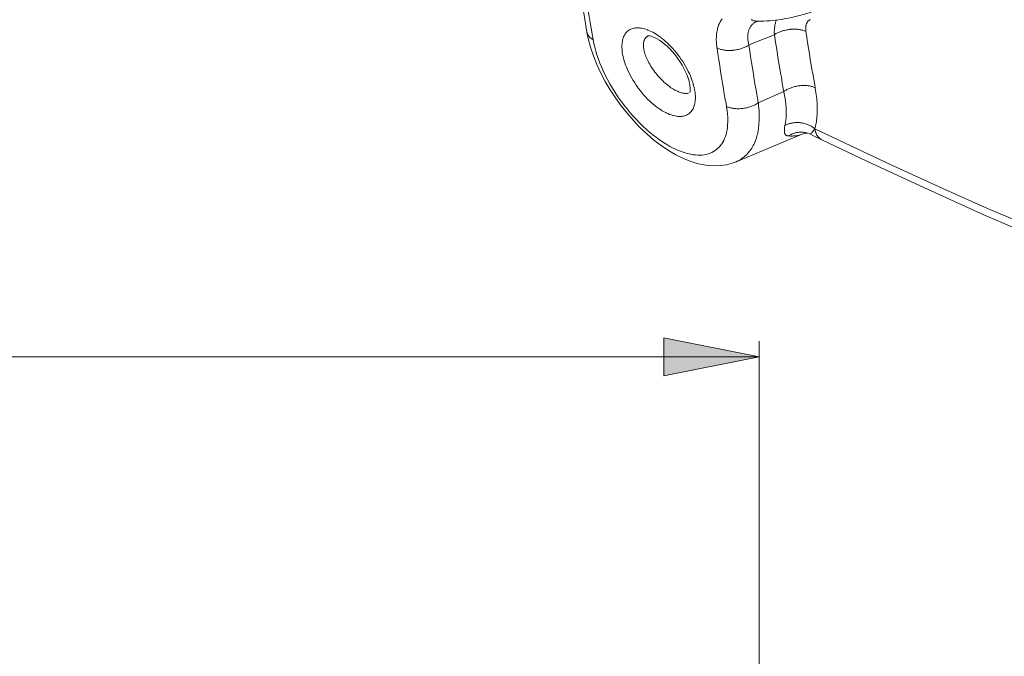
# Model space of a CAD drawing. Units: inches. Extents: x 0.5 to 16.1, y 0.5 to 11.2.
# Drawn here: x 12.6 to 13.8, y 8 to 8.8 of the extents above; entities that cross this region are included whole.
import ezdxf

# ---------------------------------------------------------------- set-up
doc = ezdxf.new("R2010")
doc.units = ezdxf.units.IN
doc.header["$MEASUREMENT"] = 0
doc.layers.add('art', color=7, linetype='Continuous', lineweight=0)

msp = doc.modelspace()

# ---------------------------------------------------------------- hatches: boundary and pattern name
at = {"layer": 'art', "true_color": 0x010101, "transparency": 33554687}
h = msp.add_hatch(color=18, dxfattribs=at)
h.dxf.hatch_style = 2
h.paths.add_polyline_path([(13.513, 8.3363), (13.3949, 8.3127), (13.3949, 8.3599)])

# ---------------------------------------------------------------- linework, layer by layer
at = {"layer": 'art', "color": 18, "lineweight": 20, "true_color": 0x010101}
for p, q in [((13.5101, 8.7523), (13.5101, 8.7523)), ((13.5121, 8.7526), (13.5121, 8.7526)), ((13.3757, 8.7346), (13.3757, 8.7345)), ((13.512, 8.6513), (13.5436, 8.6656)), ((13.4844, 8.5783), (13.5644, 8.6119)), ((13.5725, 8.614), (13.5724, 8.614)), ((13.5735, 8.6137), (13.5736, 8.6137)), ((13.4844, 8.5783), (13.4844, 8.5783))]:
    msp.add_line(p, q, dxfattribs=at)
at = {"layer": 'art', "color": 18, "lineweight": 9, "true_color": 0x010101}
for p, q in [((13.513, 7.7512), (13.513, 8.356)), ((11.5854, 8.3363), (13.5105, 8.3363))]:
    msp.add_line(p, q, dxfattribs=at)
at = {"layer": 'art', "color": 18, "lineweight": 20, "true_color": 0x010101}
for points in [[(13.2894, 8.8013), (13.2914, 8.7883), (13.2935, 8.7754), (13.2956, 8.7625), (13.2978, 8.7497), (13.2996, 8.7392)], [(13.2957, 8.8019), (13.2962, 8.7982), (13.2973, 8.7909), (13.2984, 8.7837), (13.299, 8.7802), (13.3001, 8.7729), (13.3013, 8.7657), (13.3024, 8.7585), (13.3036, 8.7512), (13.3049, 8.744), (13.3061, 8.7368), (13.3074, 8.7295)], [(13.5121, 8.7526), (13.5152, 8.7526), (13.5189, 8.7528), (13.5226, 8.753), (13.5262, 8.7533), (13.5299, 8.7536), (13.5335, 8.754), (13.537, 8.7544), (13.5406, 8.7549), (13.5441, 8.7555), (13.5476, 8.7561), (13.5511, 8.7568), (13.5512, 8.7568), (13.5547, 8.7576), (13.5581, 8.7584), (13.5615, 8.7592), (13.5649, 8.7601), (13.5683, 8.7611), (13.5716, 8.7621), (13.5749, 8.7632), (13.5782, 8.7644), (13.5814, 8.7656), (13.5847, 8.7668), (13.5878, 8.7681)], [(13.4609, 8.7193), (13.4608, 8.7198), (13.4605, 8.7218), (13.4603, 8.7236), (13.4602, 8.7255), (13.4601, 8.7273), (13.46, 8.729), (13.46, 8.7307), (13.4601, 8.7324), (13.4601, 8.734), (13.4603, 8.7356), (13.4604, 8.7372), (13.4606, 8.7387), (13.4607, 8.7391), (13.461, 8.7405), (13.4613, 8.742), (13.4616, 8.7434), (13.462, 8.7447), (13.4624, 8.746), (13.4628, 8.7473), (13.4633, 8.7485), (13.4638, 8.7497), (13.4643, 8.7509), (13.4649, 8.752), (13.4655, 8.753), (13.4661, 8.754), (13.4664, 8.7545), (13.4671, 8.7554)], [(13.5004, 8.7231), (13.5003, 8.7235), (13.5, 8.7248), (13.4997, 8.726), (13.4995, 8.7272), (13.4993, 8.7284), (13.4992, 8.7296), (13.4991, 8.7307), (13.499, 8.7318), (13.499, 8.7329), (13.499, 8.7331), (13.499, 8.7342), (13.4991, 8.7352), (13.4991, 8.7362), (13.4992, 8.7371), (13.4994, 8.738), (13.4995, 8.7389), (13.4997, 8.7398), (13.4999, 8.7406), (13.5002, 8.7414), (13.5004, 8.742), (13.5007, 8.7428), (13.501, 8.7436), (13.5014, 8.7443), (13.5018, 8.745), (13.5022, 8.7456), (13.5026, 8.7463), (13.503, 8.7469), (13.5035, 8.7475), (13.5039, 8.748), (13.5044, 8.7485), (13.505, 8.7491), (13.5055, 8.7495), (13.5061, 8.75), (13.5068, 8.7505), (13.5074, 8.7509), (13.5081, 8.7513), (13.5087, 8.7517), (13.5094, 8.752), (13.5101, 8.7523)], [(13.5032, 8.7548), (13.5039, 8.7544), (13.5046, 8.7541), (13.5054, 8.7538), (13.5061, 8.7535), (13.5068, 8.7533), (13.5075, 8.7531), (13.5083, 8.7529), (13.509, 8.7528), (13.5098, 8.7527), (13.5106, 8.7526), (13.5113, 8.7526), (13.5121, 8.7526)], [(13.5101, 8.7523), (13.5102, 8.7523), (13.5106, 8.7524), (13.5111, 8.7525), (13.5119, 8.7526), (13.5121, 8.7526)], [(13.532, 8.736), (13.532, 8.737), (13.5319, 8.7384), (13.5319, 8.7397), (13.532, 8.7411), (13.532, 8.7419), (13.5321, 8.7432), (13.5322, 8.7445), (13.5324, 8.7457), (13.5325, 8.7469), (13.5327, 8.748), (13.533, 8.7491), (13.5332, 8.7502), (13.5335, 8.7513), (13.5338, 8.7523), (13.5342, 8.7533), (13.5345, 8.7542)], [(13.571, 8.74), (13.571, 8.7405), (13.5709, 8.7414), (13.5708, 8.7423), (13.5708, 8.7432), (13.5708, 8.744), (13.5708, 8.7448), (13.5709, 8.7456), (13.5709, 8.7463), (13.571, 8.7465), (13.5711, 8.7472), (13.5713, 8.7479), (13.5714, 8.7486), (13.5717, 8.7492), (13.5719, 8.7498), (13.5721, 8.7503), (13.5724, 8.7508), (13.5727, 8.7513), (13.573, 8.7518), (13.5732, 8.752), (13.5736, 8.7525), (13.574, 8.7529), (13.5744, 8.7533), (13.5748, 8.7537), (13.5753, 8.754), (13.5757, 8.7543), (13.5762, 8.7546)], [(13.2996, 8.7392), (13.3012, 8.7311), (13.3041, 8.7204), (13.3077, 8.7097), (13.312, 8.699), (13.3168, 8.6884), (13.3223, 8.6779), (13.3284, 8.6676), (13.3349, 8.6576), (13.3419, 8.6478), (13.3493, 8.6384), (13.3572, 8.6294), (13.3653, 8.6209), (13.3738, 8.6128), (13.3826, 8.6053), (13.3916, 8.5985), (13.4007, 8.5923), (13.41, 8.587), (13.4193, 8.5824), (13.4286, 8.5787), (13.4379, 8.5759), (13.447, 8.5741), (13.456, 8.5733), (13.4647, 8.5735), (13.473, 8.5747), (13.4807, 8.5769), (13.4844, 8.5783)], [(13.3074, 8.7295), (13.307, 8.7298), (13.3063, 8.7302), (13.3056, 8.7307), (13.3049, 8.7311), (13.3043, 8.7316), (13.3038, 8.7321), (13.3032, 8.7326), (13.3028, 8.7331), (13.3023, 8.7336), (13.3019, 8.7341), (13.3015, 8.7346), (13.3011, 8.7352), (13.3008, 8.7358), (13.3005, 8.7363), (13.3003, 8.7369), (13.3, 8.7375), (13.2999, 8.7381), (13.2997, 8.7386)], [(13.3439, 8.7113), (13.3439, 8.7115), (13.3435, 8.7138), (13.3432, 8.716), (13.3431, 8.7181), (13.343, 8.7201), (13.343, 8.7209), (13.343, 8.7228), (13.3431, 8.7246), (13.3433, 8.7263), (13.3436, 8.728), (13.3438, 8.729), (13.3442, 8.7305), (13.3446, 8.7319), (13.3451, 8.7333), (13.3457, 8.7345), (13.3462, 8.7356), (13.3469, 8.7367), (13.3476, 8.7377), (13.3484, 8.7387), (13.3492, 8.7395), (13.3501, 8.7403), (13.351, 8.7411), (13.352, 8.7418), (13.3531, 8.7423), (13.3541, 8.7429), (13.3553, 8.7433), (13.3564, 8.7437), (13.3577, 8.744), (13.359, 8.7442), (13.3603, 8.7444), (13.3617, 8.7445), (13.3631, 8.7445), (13.3647, 8.7444), (13.3662, 8.7442), (13.3674, 8.744), (13.3691, 8.7436), (13.3708, 8.7432), (13.3726, 8.7426), (13.3745, 8.742), (13.3752, 8.7417), (13.3772, 8.7409), (13.3792, 8.7399), (13.3813, 8.7389), (13.3833, 8.7377), (13.3854, 8.7365), (13.3876, 8.7351), (13.3897, 8.7335), (13.392, 8.7319), (13.3921, 8.7318), (13.3944, 8.73), (13.3966, 8.728), (13.3989, 8.726), (13.4011, 8.7239), (13.4033, 8.7217), (13.4055, 8.7193), (13.4077, 8.7169), (13.4083, 8.7161), (13.4085, 8.7159), (13.4106, 8.7134), (13.4127, 8.7107), (13.4146, 8.7081), (13.4166, 8.7053), (13.4184, 8.7025), (13.4201, 8.6997), (13.4218, 8.6969), (13.4223, 8.696), (13.4238, 8.6932), (13.4253, 8.6904), (13.4266, 8.6876), (13.4278, 8.6849), (13.4288, 8.6821), (13.4298, 8.6794), (13.4307, 8.6768)], [(13.571, 8.74), (13.5701, 8.7404), (13.5692, 8.7407), (13.5683, 8.7411), (13.5673, 8.7414), (13.5662, 8.7416), (13.5652, 8.7419), (13.5641, 8.7421), (13.563, 8.7423), (13.5619, 8.7424), (13.5607, 8.7426), (13.5595, 8.7427), (13.5583, 8.7427), (13.5571, 8.7428), (13.5558, 8.7428), (13.5545, 8.7427), (13.5533, 8.7427), (13.552, 8.7426), (13.5514, 8.7425), (13.551, 8.7425), (13.5497, 8.7423), (13.5485, 8.7421), (13.5472, 8.7419), (13.5459, 8.7416), (13.5447, 8.7413), (13.5434, 8.741), (13.5422, 8.7407), (13.541, 8.7403), (13.5402, 8.74), (13.5391, 8.7396), (13.538, 8.7392), (13.5369, 8.7387), (13.5359, 8.7382), (13.5349, 8.7377), (13.5339, 8.7372), (13.5329, 8.7366), (13.532, 8.736)], [(13.5825, 8.6703), (13.5819, 8.6737), (13.5807, 8.6806), (13.5795, 8.6876), (13.5789, 8.6912), (13.5777, 8.6981), (13.5765, 8.7051), (13.5754, 8.7121), (13.5743, 8.7191), (13.5732, 8.7261), (13.5721, 8.733), (13.571, 8.74)], [(13.3074, 8.7295), (13.3083, 8.725), (13.3094, 8.7204), (13.3107, 8.7156), (13.3121, 8.7108), (13.3139, 8.7057), (13.3158, 8.7006), (13.318, 8.6954), (13.3198, 8.6912), (13.3224, 8.6858), (13.3252, 8.6804), (13.3281, 8.675), (13.3312, 8.6696), (13.3346, 8.6643), (13.3381, 8.659), (13.3418, 8.6538), (13.3429, 8.6522), (13.3453, 8.649), (13.3493, 8.6439), (13.3533, 8.6391), (13.3575, 8.6343), (13.3605, 8.6311), (13.3647, 8.6267), (13.369, 8.6225), (13.3734, 8.6185), (13.3771, 8.6152), (13.3814, 8.6117), (13.3857, 8.6084), (13.3899, 8.6053), (13.3902, 8.6051), (13.3944, 8.6023), (13.3985, 8.5998), (13.4025, 8.5974), (13.4065, 8.5953), (13.4079, 8.5947), (13.4117, 8.5929), (13.4154, 8.5914), (13.419, 8.5901), (13.4225, 8.589), (13.4247, 8.5884), (13.428, 8.5877), (13.4311, 8.5871), (13.4342, 8.5868), (13.4371, 8.5866), (13.4398, 8.5866), (13.4425, 8.5867), (13.4451, 8.5871), (13.4476, 8.5875), (13.4499, 8.5881), (13.4501, 8.5882), (13.4523, 8.589), (13.4545, 8.5899), (13.4566, 8.591), (13.4585, 8.5922), (13.4603, 8.5935), (13.462, 8.595), (13.4636, 8.5966), (13.4651, 8.5984), (13.4666, 8.6003), (13.4679, 8.6024), (13.468, 8.6025), (13.4692, 8.6047), (13.4702, 8.6071), (13.4712, 8.6096), (13.472, 8.6123), (13.4727, 8.6148), (13.4733, 8.6178), (13.4737, 8.621), (13.474, 8.6243), (13.4742, 8.6278), (13.4742, 8.6298), (13.4741, 8.6336), (13.4738, 8.6376), (13.4734, 8.6417), (13.4727, 8.646), (13.4726, 8.6469)], [(13.371, 8.714), (13.3709, 8.7147), (13.3706, 8.7158), (13.3703, 8.7169), (13.3701, 8.718), (13.37, 8.7191), (13.3698, 8.7201), (13.3697, 8.7211), (13.3697, 8.7214), (13.3697, 8.7223), (13.3697, 8.7232), (13.3697, 8.724), (13.3697, 8.7248), (13.3698, 8.7256), (13.3699, 8.7263), (13.3701, 8.7271), (13.3701, 8.7271), (13.3703, 8.7278), (13.3705, 8.7284), (13.3707, 8.729), (13.3709, 8.7296), (13.3712, 8.7302), (13.3715, 8.7307), (13.3718, 8.7312), (13.3721, 8.7316), (13.3724, 8.7321), (13.3728, 8.7325), (13.3732, 8.7329), (13.3733, 8.733), (13.3738, 8.7334), (13.3742, 8.7337), (13.3747, 8.734), (13.3752, 8.7343), (13.3757, 8.7345)], [(13.3756, 8.7345), (13.3756, 8.7345), (13.3758, 8.7345), (13.3764, 8.7345), (13.3777, 8.7344), (13.3794, 8.734), (13.3815, 8.7333), (13.384, 8.7322), (13.3867, 8.7308), (13.3896, 8.729), (13.3926, 8.7269), (13.3958, 8.7243), (13.3991, 8.7215), (13.4024, 8.7182), (13.4057, 8.7147), (13.4089, 8.7108), (13.412, 8.7068), (13.4149, 8.7026), (13.4175, 8.6983), (13.4199, 8.6941), (13.4219, 8.6898), (13.4237, 8.6857), (13.4251, 8.6818), (13.4262, 8.6782), (13.4269, 8.6748), (13.4271, 8.6737)], [(13.532, 8.736), (13.5289, 8.7347), (13.5257, 8.7334), (13.5225, 8.7321), (13.5194, 8.7308), (13.5162, 8.7295), (13.513, 8.7282), (13.5099, 8.7269), (13.5067, 8.7257), (13.5035, 8.7244), (13.5004, 8.7231)], [(13.5436, 8.6656), (13.543, 8.669), (13.5418, 8.676), (13.5406, 8.6831), (13.5399, 8.6867), (13.5387, 8.6937), (13.5376, 8.7008), (13.5364, 8.7078), (13.5353, 8.7149), (13.5342, 8.7219), (13.5331, 8.729), (13.532, 8.736)], [(13.4254, 8.6634), (13.4246, 8.6632), (13.4238, 8.6631), (13.4229, 8.663), (13.422, 8.663), (13.421, 8.6631), (13.42, 8.6632), (13.4191, 8.6633), (13.4179, 8.6635), (13.4168, 8.6638), (13.4156, 8.6642), (13.4143, 8.6646), (13.413, 8.6651), (13.4117, 8.6657), (13.4114, 8.6658), (13.4099, 8.6665), (13.4084, 8.6673), (13.4069, 8.6682), (13.4054, 8.6691), (13.4038, 8.6702), (13.403, 8.6708), (13.4014, 8.6719), (13.3997, 8.6732), (13.3981, 8.6746), (13.3964, 8.676), (13.3947, 8.6775), (13.3945, 8.6777), (13.3928, 8.6794), (13.3911, 8.6811), (13.3895, 8.6828), (13.3879, 8.6845), (13.3864, 8.6864), (13.3849, 8.6882), (13.3838, 8.6896), (13.3824, 8.6915), (13.381, 8.6935), (13.3797, 8.6955), (13.3786, 8.6974), (13.3774, 8.6993), (13.3764, 8.7012), (13.3754, 8.7031), (13.3745, 8.7049), (13.3742, 8.7055), (13.3734, 8.7073), (13.3727, 8.709), (13.3721, 8.7107), (13.3715, 8.7123), (13.371, 8.714)], [(13.4609, 8.7193), (13.4617, 8.719), (13.4627, 8.7186), (13.4636, 8.7183), (13.4646, 8.718), (13.4656, 8.7177), (13.4666, 8.7174), (13.4677, 8.7172), (13.4688, 8.717), (13.4699, 8.7168), (13.47, 8.7168), (13.4712, 8.7166), (13.4724, 8.7165), (13.4736, 8.7164), (13.4749, 8.7164), (13.4761, 8.7164), (13.4774, 8.7164), (13.4786, 8.7164), (13.4799, 8.7165), (13.4806, 8.7166), (13.4812, 8.7166), (13.4825, 8.7168), (13.4838, 8.717), (13.485, 8.7172), (13.4863, 8.7175), (13.4875, 8.7177), (13.4888, 8.7181), (13.49, 8.7184), (13.4912, 8.7188), (13.4921, 8.7191), (13.4933, 8.7195), (13.4944, 8.72), (13.4955, 8.7204), (13.4965, 8.7209), (13.4975, 8.7214), (13.4985, 8.7219), (13.4995, 8.7225), (13.5004, 8.7231)], [(13.4726, 8.6469), (13.472, 8.6505), (13.4707, 8.6577), (13.4695, 8.6649), (13.4688, 8.6686), (13.4676, 8.6759), (13.4665, 8.6831), (13.4653, 8.6903), (13.4642, 8.6976), (13.463, 8.7048), (13.4619, 8.7121), (13.4609, 8.7193)], [(13.512, 8.6513), (13.5114, 8.6548), (13.5101, 8.662), (13.5089, 8.6691), (13.5083, 8.6728), (13.5071, 8.68), (13.5059, 8.6872), (13.5048, 8.6943), (13.5036, 8.7015), (13.5025, 8.7087), (13.5014, 8.7159), (13.5004, 8.7231)], [(13.4332, 8.6666), (13.4333, 8.6662), (13.4336, 8.6639), (13.4338, 8.6616), (13.434, 8.6595), (13.434, 8.6575), (13.434, 8.6565), (13.4339, 8.6546), (13.4337, 8.6528), (13.4334, 8.6511), (13.4331, 8.6495), (13.4327, 8.6482), (13.4323, 8.6467), (13.4317, 8.6454), (13.4311, 8.6441), (13.4305, 8.643), (13.4305, 8.6429), (13.4297, 8.6418), (13.429, 8.6408), (13.4281, 8.6398), (13.4272, 8.6389), (13.4263, 8.6382), (13.4253, 8.6375), (13.4243, 8.6368), (13.4232, 8.6363), (13.422, 8.6358), (13.4207, 8.6353), (13.4207, 8.6353), (13.4194, 8.635), (13.4181, 8.6348), (13.4167, 8.6346), (13.4152, 8.6345), (13.4138, 8.6345), (13.4122, 8.6346), (13.4106, 8.6348), (13.4089, 8.6351), (13.4071, 8.6355), (13.4059, 8.6359), (13.404, 8.6364), (13.4021, 8.6371), (13.4001, 8.638), (13.398, 8.6389), (13.3974, 8.6393), (13.3952, 8.6404), (13.393, 8.6416), (13.3908, 8.643), (13.3886, 8.6445), (13.3863, 8.6461), (13.3841, 8.6478), (13.3818, 8.6497), (13.3796, 8.6516), (13.3772, 8.6538), (13.3749, 8.6561), (13.3726, 8.6585), (13.3703, 8.6609), (13.3681, 8.6635), (13.366, 8.6661), (13.3638, 8.6689), (13.3632, 8.6697), (13.3627, 8.6704), (13.3607, 8.6732), (13.3588, 8.6761), (13.357, 8.679), (13.3553, 8.6819), (13.3537, 8.6848), (13.3522, 8.6877), (13.3507, 8.6906), (13.3498, 8.6927), (13.3486, 8.6955), (13.3476, 8.6983), (13.3466, 8.701), (13.3458, 8.7036), (13.3451, 8.7062), (13.3444, 8.7088), (13.3439, 8.7113)], [(13.4271, 8.6737), (13.4273, 8.6729), (13.4276, 8.67), (13.4276, 8.6675), (13.4275, 8.6656), (13.4272, 8.6642)], [(13.4307, 8.6768), (13.4309, 8.6762), (13.4312, 8.6752), (13.4315, 8.6742), (13.4316, 8.6738), (13.4319, 8.6728), (13.4321, 8.6717), (13.4324, 8.6707), (13.4326, 8.6697), (13.4328, 8.6687), (13.433, 8.6677), (13.4332, 8.6666)], [(13.5825, 8.6703), (13.5817, 8.6706), (13.5807, 8.671), (13.5798, 8.6713), (13.5788, 8.6716), (13.5778, 8.6718), (13.5768, 8.6721), (13.5757, 8.6723), (13.5746, 8.6724), (13.5735, 8.6726), (13.5734, 8.6726), (13.5723, 8.6727), (13.5711, 8.6728), (13.5699, 8.6729), (13.5687, 8.6729), (13.5674, 8.6729), (13.5662, 8.6728), (13.5649, 8.6727), (13.5637, 8.6726), (13.563, 8.6725), (13.5625, 8.6725), (13.5612, 8.6723), (13.5599, 8.6721), (13.5587, 8.6718), (13.5574, 8.6715), (13.5562, 8.6712), (13.555, 8.6709), (13.5538, 8.6705), (13.5526, 8.6701), (13.5518, 8.6698), (13.5506, 8.6693), (13.5495, 8.6689), (13.5485, 8.6684), (13.5474, 8.6678), (13.5464, 8.6673), (13.5455, 8.6668), (13.5445, 8.6662), (13.5436, 8.6656)], [(13.5451, 8.6234), (13.5454, 8.6248), (13.5457, 8.6263), (13.5459, 8.6278), (13.5461, 8.6293), (13.5463, 8.6308), (13.5464, 8.6324), (13.5466, 8.634), (13.5467, 8.6356), (13.5467, 8.6373), (13.5467, 8.639), (13.5467, 8.6408), (13.5467, 8.6426), (13.5467, 8.6429), (13.5466, 8.6448), (13.5465, 8.6467), (13.5463, 8.6486), (13.5461, 8.6505), (13.5459, 8.6525), (13.5457, 8.6545), (13.5454, 8.6565), (13.545, 8.6586), (13.5446, 8.6607), (13.5442, 8.6629), (13.5437, 8.6651), (13.5436, 8.6656)], [(13.5821, 8.6193), (13.5826, 8.621), (13.583, 8.6227), (13.5833, 8.6245), (13.5837, 8.6263), (13.584, 8.6282), (13.5842, 8.6301), (13.5845, 8.6321), (13.5847, 8.634), (13.5848, 8.6361), (13.5849, 8.6381), (13.585, 8.6403), (13.5851, 8.6425), (13.5851, 8.6429), (13.5851, 8.6451), (13.585, 8.6474), (13.5849, 8.6497), (13.5848, 8.652), (13.5846, 8.6544), (13.5844, 8.6568), (13.5842, 8.6592), (13.5839, 8.6617), (13.5835, 8.6642), (13.5831, 8.6668), (13.5827, 8.6695), (13.5825, 8.6703)], [(13.4726, 8.6469), (13.4734, 8.6466), (13.4743, 8.6462), (13.4753, 8.6459), (13.4762, 8.6456), (13.4772, 8.6453), (13.4782, 8.6451), (13.4793, 8.6448), (13.4804, 8.6446), (13.4815, 8.6445), (13.4817, 8.6445), (13.4829, 8.6443), (13.4841, 8.6442), (13.4853, 8.6441), (13.4865, 8.6441), (13.4877, 8.6441), (13.4889, 8.6441), (13.4902, 8.6442), (13.4914, 8.6443), (13.4923, 8.6444), (13.493, 8.6445), (13.4942, 8.6447), (13.4955, 8.6449), (13.4968, 8.6451), (13.498, 8.6454), (13.4992, 8.6457), (13.5005, 8.646), (13.5017, 8.6464), (13.5028, 8.6468), (13.5038, 8.6472), (13.505, 8.6476), (13.5061, 8.6481), (13.5071, 8.6486), (13.5082, 8.6491), (13.5092, 8.6496), (13.5101, 8.6502), (13.5111, 8.6508), (13.512, 8.6513)], [(13.4844, 8.5783), (13.4852, 8.5786), (13.4867, 8.5793), (13.4881, 8.5801), (13.4895, 8.5809), (13.4909, 8.5817), (13.4922, 8.5826), (13.4934, 8.5835), (13.4947, 8.5845), (13.4959, 8.5856), (13.4971, 8.5867), (13.4982, 8.5878), (13.4988, 8.5885), (13.4999, 8.5897), (13.5009, 8.591), (13.5019, 8.5923), (13.5029, 8.5937), (13.5039, 8.5952), (13.5048, 8.5967), (13.5056, 8.5983), (13.5065, 8.5999), (13.5072, 8.6016), (13.508, 8.6034), (13.5085, 8.6047), (13.5092, 8.6065), (13.5098, 8.6084), (13.5103, 8.6103), (13.5109, 8.6123), (13.5113, 8.6144), (13.5118, 8.6165), (13.5121, 8.6187), (13.5124, 8.621), (13.5127, 8.6233), (13.5129, 8.6257), (13.5129, 8.626), (13.5131, 8.6285), (13.5132, 8.6311), (13.5132, 8.6337), (13.5132, 8.6363), (13.5131, 8.639), (13.513, 8.6418), (13.5127, 8.6446), (13.5124, 8.6475), (13.5121, 8.6505), (13.512, 8.6513)], [(13.5495, 8.6103), (13.5493, 8.6104), (13.5488, 8.6104), (13.5484, 8.6105), (13.5479, 8.6106), (13.5475, 8.6107), (13.5471, 8.6109), (13.5468, 8.6111), (13.5465, 8.6113), (13.5462, 8.6115), (13.5459, 8.6118), (13.5456, 8.612), (13.5454, 8.6123), (13.5452, 8.6126), (13.545, 8.613), (13.5449, 8.6134), (13.5447, 8.6137), (13.5446, 8.6142), (13.5445, 8.6147), (13.5444, 8.6152), (13.5443, 8.6155), (13.5443, 8.6161), (13.5443, 8.6168), (13.5443, 8.6175), (13.5443, 8.6177), (13.5443, 8.6186), (13.5444, 8.6195), (13.5445, 8.6204), (13.5447, 8.6214), (13.5449, 8.6225), (13.5451, 8.6234)], [(13.5821, 8.6193), (13.5813, 8.6199), (13.5804, 8.6205), (13.5796, 8.6212), (13.5786, 8.6217), (13.5777, 8.6223), (13.5768, 8.6228), (13.5758, 8.6233), (13.5748, 8.6238), (13.5738, 8.6242), (13.5728, 8.6246), (13.5717, 8.625), (13.5714, 8.6251), (13.5703, 8.6255), (13.5692, 8.6258), (13.5682, 8.626), (13.5671, 8.6263), (13.566, 8.6265), (13.5649, 8.6267), (13.5638, 8.6268), (13.563, 8.6269), (13.5619, 8.627), (13.5608, 8.627), (13.5598, 8.627), (13.5587, 8.627), (13.5576, 8.6269), (13.5565, 8.6268), (13.5555, 8.6267), (13.5544, 8.6266), (13.5534, 8.6264), (13.5524, 8.6262), (13.5514, 8.6259), (13.5504, 8.6257), (13.5495, 8.6254), (13.5486, 8.625), (13.5477, 8.6247), (13.5468, 8.6243), (13.5459, 8.6239), (13.5451, 8.6234)], [(13.5766, 8.6125), (13.5766, 8.6125), (13.5766, 8.6125), (13.5766, 8.6125), (13.5767, 8.6126), (13.577, 8.6129), (13.5773, 8.6133), (13.5775, 8.6134), (13.5775, 8.6135), (13.5781, 8.6142), (13.5784, 8.6144), (13.5789, 8.6151), (13.5793, 8.6156), (13.5799, 8.6163), (13.58, 8.6165), (13.5806, 8.6172), (13.5811, 8.6179), (13.5816, 8.6186), (13.5821, 8.6193)], [(13.5821, 8.6193), (13.6117, 8.6051), (13.6783, 8.5737), (13.7407, 8.5451), (13.7999, 8.5189), (13.8187, 8.5107), (13.875, 8.4868), (13.9294, 8.4645), (13.9824, 8.4437), (14.034, 8.4242), (14.0802, 8.4075), (14.1311, 8.3899), (14.1816, 8.3732), (14.2317, 8.3576), (14.2815, 8.3428), (14.3316, 8.3289), (14.3378, 8.3272), (14.3881, 8.3141), (14.4385, 8.3019), (14.4891, 8.2904), (14.5399, 8.2797)], [(13.5906, 8.6057), (13.59, 8.606), (13.5895, 8.6063), (13.5889, 8.6067), (13.5884, 8.6071), (13.5879, 8.6075), (13.5876, 8.6078), (13.5871, 8.6083), (13.5866, 8.6088), (13.5862, 8.6093), (13.5857, 8.6098), (13.5853, 8.6104), (13.5851, 8.6108), (13.5847, 8.6115), (13.5843, 8.6121), (13.584, 8.6129), (13.5837, 8.6136), (13.5834, 8.6144), (13.5831, 8.6152), (13.5828, 8.6161), (13.5826, 8.617), (13.5824, 8.6179), (13.5822, 8.6189), (13.5821, 8.6193)], [(13.5724, 8.614), (13.5715, 8.6143), (13.5706, 8.6145), (13.5696, 8.6147), (13.5687, 8.6148), (13.5677, 8.6149), (13.5667, 8.615), (13.5665, 8.615), (13.5655, 8.615), (13.5645, 8.615), (13.5635, 8.615), (13.5626, 8.6149), (13.5616, 8.6148), (13.5607, 8.6147), (13.5597, 8.6145), (13.5588, 8.6143), (13.5578, 8.6141), (13.5569, 8.6138), (13.5559, 8.6135), (13.555, 8.6131), (13.5541, 8.6128), (13.5532, 8.6124), (13.5523, 8.6119), (13.5521, 8.6118), (13.5512, 8.6114), (13.5504, 8.6109), (13.5495, 8.6103)], [(13.5644, 8.6119), (13.5638, 8.6116), (13.5631, 8.6114), (13.5623, 8.6112), (13.5615, 8.611), (13.5607, 8.6108), (13.5598, 8.6106), (13.5588, 8.6105), (13.558, 8.6104), (13.5568, 8.6103), (13.5556, 8.6103), (13.5544, 8.6102), (13.5531, 8.6102), (13.5517, 8.6102), (13.5503, 8.6103), (13.5495, 8.6103)], [(13.5644, 8.6119), (13.5651, 8.6121), (13.5675, 8.613), (13.5697, 8.6134), (13.5714, 8.6136), (13.5726, 8.6137), (13.5735, 8.6137)], [(13.5724, 8.614), (13.5734, 8.6138), (13.5753, 8.6131), (13.5766, 8.6125)], [(13.5766, 8.6125), (13.5798, 8.6109), (13.5906, 8.6057)], [(13.5906, 8.6057), (13.6535, 8.5758), (13.7216, 8.5442), (13.7925, 8.5123), (13.8661, 8.4806), (13.9423, 8.4493), (14.0212, 8.4187), (14.1027, 8.3892), (14.1867, 8.3611), (14.2732, 8.3346), (14.3622, 8.31), (14.4535, 8.2875), (14.5444, 8.2677)]]:
    msp.add_lwpolyline(points, dxfattribs=at)
at = {"layer": 'art'}
msp.add_lwpolyline([(13.513, 8.3363), (13.3949, 8.3127), (13.3949, 8.3599)], close=True, dxfattribs=at)
at = {"layer": 'art', "color": 18, "lineweight": 0, "true_color": 0x010101}
msp.add_lwpolyline([(13.513, 8.3363), (13.3949, 8.3127), (13.3949, 8.3599)], close=True, dxfattribs=at)
at = {"layer": 'art', "color": 18, "lineweight": 20, "true_color": 0x010101}
msp.add_open_spline([(13.2996, 8.7392), (13.2996, 8.739), (13.2997, 8.7388), (13.2997, 8.7386)], degree=3, dxfattribs=at)

doc.saveas('drawing.dxf')
